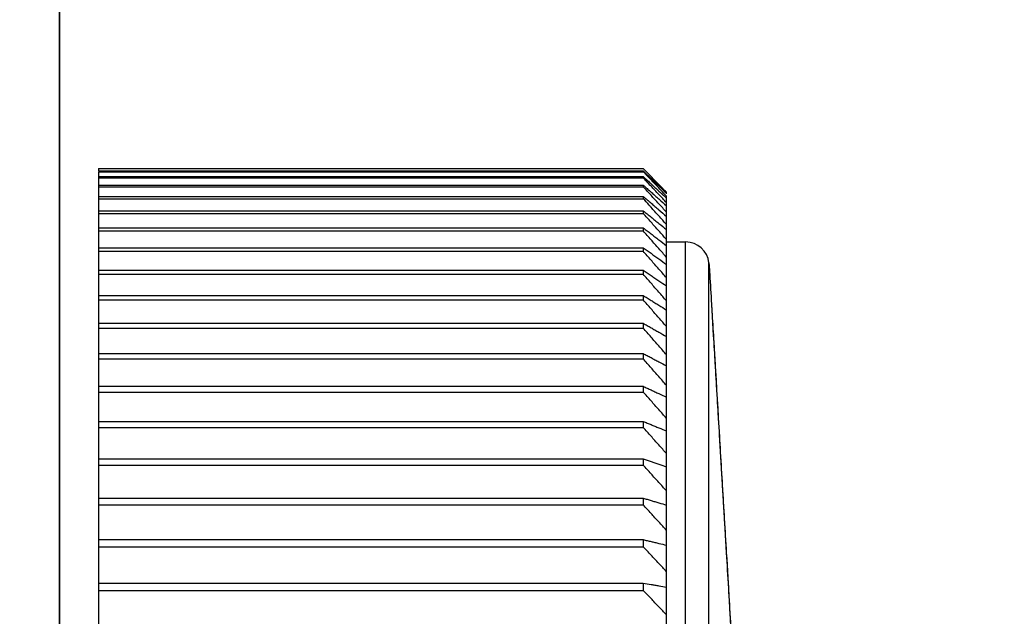
# Model space of a CAD drawing. Extents: x 716 to 5446, y -1825 to 2615.
# Drawn here: x 2558 to 2570, y 1115 to 1123 of the extents above; entities that cross this region are included whole.
import ezdxf

# ---------------------------------------------------------------- set-up
doc = ezdxf.new("R2010")
doc.units = 0
doc.header["$PDMODE"] = 1
doc.header["$PDSIZE"] = -10
doc.layers.get('0').update_dxf_attribs({"color": 3, "linetype": 'CONTINUOUS'})
doc.layers.get('DEFPOINTS').update_dxf_attribs({"linetype": 'CONTINUOUS'})
for name, color, linetype in [('82モールドOUT', 2, 'CONTINUOUS'), ('寸法', 7, 'CONTINUOUS'), ('ｶﾊﾞｰ', 3, 'CONTINUOUS')]:
    doc.layers.add(name, color=color, linetype=linetype)
doc.styles.add('STANDARD1', font='romans.shx', dxfattribs={"width": 0.7, "bigfont": 'BIGFONT.shx'})
doc.dimstyles.new('MEE-STD', dxfattribs={"dimtxt": 3.2, "dimasz": 2.5, "dimexe": 1, "dimexo": 1, "dimgap": 1, "dimtad": 3, "dimdec": 4, "dimdsep": 46, "dimtxsty": 'STANDARD1', "dimblk1": 'OPEN30', "dimblk2": 'OPEN30', "dimsah": 1, "dimcen": -1, "dimclrd": 7, "dimclre": 7, "dimclrt": 2, "dimadec": 4, "dimazin": 2, "dimtfac": 0.714286, "dimtdec": 4, "dimtmove": 0, "dimatfit": 3, "dimldrblk": 'OPEN30', "dimfxl": 1, "dimtolj": 1, "dimarcsym": 0})

# ---------------------------------------------------------------- blocks, each defined once
blk = doc.blocks.new('_OPEN30')
at = {"color": 0, "linetype": 'ByBlock'}
for p, q in [((-1, 0.26795), (0, 0)), ((0, 0), (-1, -0.26795)), ((0, 0), (-1, 0))]:
    blk.add_line(p, q, dxfattribs=at)
blk = doc.blocks.new('*D53')
at = {"layer": 'DEFPOINTS', "color": 0}
for p in [(2268.564, 1261.824), (2586.964, 871.824), (2618.164, 871.824)]:
    blk.add_point(p, dxfattribs=at)
at = {"layer": '寸法', "color": 7, "lineweight": -2}
for p, q in [((2274.564, 1261.824), (2624.164, 1261.824)), ((2618.164, 1246.824), (2618.164, 886.824)), ((2592.964, 871.824), (2624.164, 871.824))]:
    blk.add_line(p, q, dxfattribs=at)
at = {"layer": '寸法', "color": 7, "lineweight": -2, "xscale": 15, "yscale": 15, "zscale": 15}
for p, rotation in [((2618.164, 1261.824), 90), ((2618.164, 871.824), 270)]:
    blk.add_blockref('_OPEN30', p, dxfattribs=dict(at, rotation=rotation))
at = {"layer": '寸法', "color": 2, "insert": (2602.564, 1066.824), "char_height": 19.2, "attachment_point": 5, "rotation": 90, "style": 'STANDARD1'}
blk.add_mtext('\\A1;（390）', dxfattribs=at)

msp = doc.modelspace()

# ---------------------------------------------------------------- linework, layer by layer
at = {"layer": '82モールドOUT', "linetype": 'Continuous'}
for p, q in [((2558.1637814, 1088.254987), (2558.1637814, 1153.3239405)), ((2558.6637814, 1120.8175287), (2565.6637814, 1120.8175287)), ((2558.6637814, 1120.8175287), (2558.6637814, 1120.7861272)), ((2558.6637814, 1120.7861272), (2565.6637814, 1120.7861272)), ((2558.6637814, 1120.7767199), (2565.6637814, 1120.7767199)), ((2558.6637814, 1120.7767199), (2558.6637814, 1093.3711611)), ((2558.6637814, 1120.7140028), (2565.6637814, 1120.7140028)), ((2558.6637814, 1120.6983527), (2565.6637814, 1120.6983527)), ((2565.6637814, 1120.7140028), (2565.6637814, 1120.6983527)), ((2558.6637814, 1120.604492), (2565.6637814, 1120.604492)), ((2558.6637814, 1120.5826419), (2565.6637814, 1120.5826419)), ((2565.6637814, 1120.604492), (2565.6637814, 1120.5826419)), ((2565.9637814, 1120.5217894), (2565.9637814, 1120.5233282)), ((2565.9637814, 1120.4908062), (2565.9637814, 1120.5116127)), ((2558.6637814, 1120.4578949), (2565.6637814, 1120.4578949)), ((2558.6637814, 1120.4299047), (2565.6637814, 1120.4299047)), ((2565.6637814, 1120.4578949), (2565.6637814, 1120.4299047)), ((2565.9637814, 1113.0789235), (2565.9637814, 1120.4630654)), ((2558.6637814, 1120.2746133), (2565.6637814, 1120.2746133)), ((2558.6637814, 1120.2405598), (2565.6637814, 1120.2405598)), ((2565.6637814, 1120.2746133), (2565.6637814, 1120.2405598)), ((2558.6637814, 1120.0551496), (2565.6637814, 1120.0551496)), ((2558.6637814, 1120.015126), (2565.6637814, 1120.015126)), ((2565.6637814, 1120.0551496), (2565.6637814, 1120.015126)), ((2565.9637814, 1119.8739405), (2566.2093189, 1119.8739405)), ((2566.2093189, 1094.2739405), (2566.2093189, 1119.8739405)), ((2558.6637814, 1119.8001053), (2565.6637814, 1119.8001053)), ((2558.6637814, 1119.7542214), (2565.6637814, 1119.7542214)), ((2565.6637814, 1119.8001053), (2565.6637814, 1119.7542214)), ((2558.6637814, 1119.5101794), (2565.6637814, 1119.5101794)), ((2565.6637814, 1119.5101794), (2565.6637814, 1119.458561)), ((2566.5076786, 1119.6052688), (2566.5113046, 1119.5706886)), ((2566.5076786, 1094.5426122), (2566.5076786, 1119.6052688)), ((2558.6637814, 1119.458561), (2565.6637814, 1119.458561)), ((2558.6637814, 1119.1861667), (2565.6637814, 1119.1861667)), ((2558.6637814, 1119.1289552), (2565.6637814, 1119.1289552)), ((2565.6637814, 1119.1861667), (2565.6637814, 1119.1289552)), ((2558.6637814, 1118.8289552), (2565.6637814, 1118.8289552)), ((2558.6637814, 1118.7663074), (2565.6637814, 1118.7663074)), ((2565.6637814, 1118.8289552), (2565.6637814, 1118.7663074)), ((2558.6637814, 1118.439524), (2565.6637814, 1118.439524)), ((2558.6637814, 1118.3716117), (2565.6637814, 1118.3716117)), ((2565.6637814, 1118.439524), (2565.6637814, 1118.3716117)), ((2558.6637814, 1118.0189406), (2565.6637814, 1118.0189406)), ((2565.6637814, 1118.0189406), (2565.6637814, 1117.9459499)), ((2558.6637814, 1117.9459499), (2565.6637814, 1117.9459499)), ((2558.6637814, 1117.5683577), (2565.6637814, 1117.5683577)), ((2558.6637814, 1117.4904886), (2565.6637814, 1117.4904886)), ((2565.6637814, 1117.5683577), (2565.6637814, 1117.4904886)), ((2558.6637814, 1117.0890103), (2565.6637814, 1117.0890103)), ((2565.6637814, 1117.0890103), (2565.6637814, 1117.0064763)), ((2558.6637814, 1117.0064763), (2565.6637814, 1117.0064763)), ((2558.6637814, 1116.5822123), (2565.6637814, 1116.5822123)), ((2565.6637814, 1116.5822123), (2565.6637814, 1116.4952396)), ((2558.6637814, 1116.4952396), (2565.6637814, 1116.4952396)), ((2558.6637814, 1116.0493527), (2565.6637814, 1116.0493527)), ((2558.6637814, 1115.9581798), (2565.6637814, 1115.9581798)), ((2565.6637814, 1116.0493527), (2565.6637814, 1115.9581798)), ((2558.6637814, 1115.4918922), (2565.6637814, 1115.4918922)), ((2565.6637814, 1115.4918922), (2565.6637814, 1115.3967689)), ((2558.6637814, 1115.3967689), (2565.6637814, 1115.3967689))]:
    msp.add_line(p, q, dxfattribs=at)
msp.add_arc((2566.2093189, 1119.5739405), 0.3, 5.99419699, 90, dxfattribs=at)
for points in [[(2565.679483, 1120.8015687), (2565.6742492, 1120.8068887), (2565.6690153, 1120.8122087), (2565.6637814, 1120.8175287)], [(2565.6637814, 1120.7861272), (2565.6805906, 1120.7700387), (2565.6973999, 1120.7539502), (2565.7142091, 1120.7378617)], [(2565.6951161, 1120.7440581), (2565.6846712, 1120.7549454), (2565.6742263, 1120.7658326), (2565.6637814, 1120.7767199)], [(2565.7142102, 1120.7662502), (2565.7026345, 1120.778023), (2565.6910588, 1120.7897958), (2565.679483, 1120.8015687)], [(2565.6637814, 1120.7140028), (2565.6819858, 1120.6971943), (2565.7001902, 1120.6803857), (2565.7183946, 1120.6635772)], [(2565.7106186, 1120.6484527), (2565.6950062, 1120.665086), (2565.6793938, 1120.6817193), (2565.6637814, 1120.6983527)], [(2565.7644676, 1120.6716888), (2565.7413504, 1120.6958119), (2565.7182333, 1120.719935), (2565.6951161, 1120.7440581)], [(2565.7644676, 1120.5910181), (2565.7465179, 1120.610163), (2565.7285682, 1120.6293078), (2565.7106186, 1120.6484527)], [(2565.8145533, 1120.6193535), (2565.7978581, 1120.6367986), (2565.7811628, 1120.6542437), (2565.7644676, 1120.6716888)], [(2565.8145513, 1120.6416606), (2565.8311895, 1120.6256819), (2565.8478276, 1120.6097032), (2565.8644657, 1120.5937245)], [(2565.8644675, 1120.6131177), (2565.8478294, 1120.6300934), (2565.8311914, 1120.6470692), (2565.8145533, 1120.6640449)], [(2565.6637814, 1120.604492), (2565.6805906, 1120.5895838), (2565.6973999, 1120.5746755), (2565.7142091, 1120.5597673)], [(2565.7142102, 1120.5279074), (2565.6974006, 1120.5461523), (2565.680591, 1120.5643971), (2565.6637814, 1120.5826419)], [(2565.7142091, 1120.5597673), (2565.7216704, 1120.5531445), (2565.7291316, 1120.5465217), (2565.7365929, 1120.539899)], [(2565.7644676, 1120.4732981), (2565.7477151, 1120.4915012), (2565.7309627, 1120.5097043), (2565.7142102, 1120.5279074)], [(2565.8145533, 1120.5375351), (2565.7978581, 1120.5553628), (2565.7811628, 1120.5731905), (2565.7644676, 1120.5910181)], [(2565.8145513, 1120.5746442), (2565.8311895, 1120.5592305), (2565.8478276, 1120.5438168), (2565.8644657, 1120.5284031)], [(2565.8644675, 1120.5671381), (2565.8478294, 1120.5845432), (2565.8311914, 1120.6019484), (2565.8145533, 1120.6193535)], [(2565.8644675, 1120.4841745), (2565.8478294, 1120.5019614), (2565.8311914, 1120.5197482), (2565.8145533, 1120.5375351)], [(2565.8644657, 1120.5937245), (2565.8953343, 1120.5640304), (2565.926203, 1120.5343362), (2565.9570716, 1120.504642)], [(2565.8644657, 1120.5284031), (2565.8931127, 1120.5018225), (2565.9217596, 1120.4752419), (2565.9504066, 1120.4486614)], [(2565.9142102, 1120.562307), (2565.8976293, 1120.5792439), (2565.8810484, 1120.5961808), (2565.8644675, 1120.6131177)], [(2565.9142102, 1120.515042), (2565.8976293, 1120.5324074), (2565.8810484, 1120.5497727), (2565.8644675, 1120.5671381)], [(2565.9637814, 1120.5116127), (2565.9472577, 1120.5285108), (2565.930734, 1120.5454089), (2565.9142102, 1120.562307)], [(2565.9637814, 1120.4630654), (2565.9472577, 1120.4803909), (2565.930734, 1120.4977165), (2565.9142102, 1120.515042)], [(2565.9570716, 1120.504642), (2565.9593082, 1120.502488), (2565.9615448, 1120.500334), (2565.9637814, 1120.49818)], [(2565.6637814, 1120.4578949), (2565.6805906, 1120.4436389), (2565.6973999, 1120.4293829), (2565.7142091, 1120.4151269)], [(2565.7410863, 1120.3446623), (2565.715318, 1120.3730764), (2565.6895497, 1120.4014906), (2565.6637814, 1120.4299047)], [(2565.8145533, 1120.4188139), (2565.7978581, 1120.4369753), (2565.7811628, 1120.4551367), (2565.7644676, 1120.4732981)], [(2565.9637814, 1120.3778194), (2565.9306768, 1120.4132711), (2565.8975721, 1120.4487228), (2565.8644675, 1120.4841745)], [(2565.9504066, 1120.4486614), (2565.9548648, 1120.4445199), (2565.9593231, 1120.4403783), (2565.9637814, 1120.4362368)], [(2565.6637814, 1120.2746133), (2565.6805906, 1120.2610486), (2565.6973999, 1120.247484), (2565.7142091, 1120.2339193)], [(2565.7644676, 1120.1281013), (2565.7309055, 1120.1655874), (2565.6973435, 1120.2030736), (2565.6637814, 1120.2405598)], [(2565.7644676, 1120.3188514), (2565.7566739, 1120.327455), (2565.7488801, 1120.3360586), (2565.7410863, 1120.3446623)], [(2565.8145533, 1120.2635154), (2565.7978581, 1120.2819607), (2565.7811628, 1120.300406), (2565.7644676, 1120.3188514)], [(2565.9637814, 1120.2561084), (2565.9472577, 1120.2741454), (2565.930734, 1120.2921823), (2565.9142102, 1120.3102193)], [(2565.8145533, 1120.0720651), (2565.7978581, 1120.0907438), (2565.7811628, 1120.1094225), (2565.7644676, 1120.1281013)], [(2565.9637814, 1120.098266), (2565.9472577, 1120.116585), (2565.930734, 1120.1349039), (2565.9142102, 1120.1532229)], [(2565.6637814, 1120.0551496), (2565.6805906, 1120.0423134), (2565.6973999, 1120.0294773), (2565.7142092, 1120.0166411)], [(2565.7644676, 1119.9015706), (2565.7309055, 1119.9394224), (2565.6973435, 1119.9772742), (2565.6637814, 1120.015126)], [(2565.8145533, 1119.8449879), (2565.7978581, 1119.8638488), (2565.7811628, 1119.8827097), (2565.7644676, 1119.9015706)], [(2565.9637814, 1119.9047249), (2565.9472577, 1119.9232756), (2565.930734, 1119.9418264), (2565.9142102, 1119.9603771)], [(2565.6637814, 1119.8001053), (2565.6805907, 1119.7880328), (2565.6973999, 1119.7759603), (2565.7142092, 1119.7638879)], [(2565.7142102, 1119.6969854), (2565.6974006, 1119.7160641), (2565.680591, 1119.7351427), (2565.6637814, 1119.7542214)], [(2565.6637814, 1119.5101794), (2565.6805907, 1119.4989037), (2565.6973999, 1119.487628), (2565.7142092, 1119.4763524)], [(2566.5113046, 1119.5706886), (2566.5117814, 1119.5626979), (2566.5122581, 1119.5547072), (2566.5127349, 1119.5467165)], [(2566.5127349, 1119.5467165), (2566.5144917, 1119.5172736), (2566.5162485, 1119.4878307), (2566.5180053, 1119.4583878)], [(2565.7142102, 1119.4010886), (2565.6974006, 1119.4202461), (2565.680591, 1119.4394035), (2565.6637814, 1119.458561)], [(2565.6637814, 1119.1861667), (2565.6805907, 1119.1757187), (2565.6973999, 1119.1652707), (2565.7142092, 1119.1548227)], [(2565.7142102, 1119.071404), (2565.6974006, 1119.0905877), (2565.680591, 1119.1097714), (2565.6637814, 1119.1289552)], [(2565.6637814, 1118.8289552), (2565.6805907, 1118.8193635), (2565.6973999, 1118.8097718), (2565.7142092, 1118.8001802)], [(2565.7142102, 1118.7088351), (2565.6974006, 1118.7279925), (2565.680591, 1118.74715), (2565.6637814, 1118.7663074)], [(2565.6637814, 1118.439524), (2565.6805907, 1118.430815), (2565.6973999, 1118.4221059), (2565.7142092, 1118.4133969)], [(2565.7142102, 1118.3143758), (2565.6974006, 1118.3334544), (2565.680591, 1118.3525331), (2565.6637814, 1118.3716117)], [(2565.6637814, 1118.0189406), (2565.6805907, 1118.011138), (2565.6973999, 1118.0033354), (2565.7142092, 1117.9955329)], [(2565.7142102, 1117.8891072), (2565.6974006, 1117.9080548), (2565.680591, 1117.9270023), (2565.6637814, 1117.9459499)], [(2565.6637814, 1117.5683577), (2565.6805907, 1117.561483), (2565.6973999, 1117.5546083), (2565.7142092, 1117.5477336)], [(2565.7142102, 1117.434195), (2565.6974006, 1117.4529596), (2565.680591, 1117.4717241), (2565.6637814, 1117.4904886)], [(2565.6637814, 1117.0890103), (2565.6805907, 1117.0830823), (2565.6973999, 1117.0771543), (2565.7142092, 1117.0712263)], [(2565.6637814, 1116.5822123), (2565.6805907, 1116.5772472), (2565.6973999, 1116.5722822), (2565.7142092, 1116.5673172)], [(2565.6637814, 1116.0493527), (2565.6805907, 1116.0453643), (2565.6973999, 1116.0413759), (2565.7142092, 1116.0373874)]]:
    msp.add_open_spline(points, degree=3, dxfattribs=at)
for points, knots in [([(2565.8145533, 1120.6640449), (2565.7978605, 1120.6810619), (2565.7644272, 1120.7151445), (2565.7309651, 1120.7491988), (2565.7142102, 1120.7662502)], [0, 0, 0, 0, 0.07151274131, 0.14322940143, 0.14322940143, 0.14322940143, 0.14322940143]), ([(2565.7142091, 1120.7378617), (2565.7309636, 1120.7218122), (2565.7644246, 1120.6897593), (2565.7978584, 1120.6576781), (2565.8145513, 1120.6416606)], [0, 0, 0, 0, 0.06960381787, 0.1390079739, 0.1390079739, 0.1390079739, 0.1390079739]), ([(2565.7183946, 1120.6635772), (2565.7337535, 1120.6493838), (2565.7658179, 1120.6197526), (2565.7978583, 1120.5900955), (2565.8145513, 1120.5746442)], [0, 0, 0, 0, 0.06273862828, 0.13097779634, 0.13097779634, 0.13097779634, 0.13097779634]), ([(2565.7365929, 1120.539899), (2565.7458845, 1120.5316482), (2565.7718789, 1120.5085656), (2565.7978582, 1120.4854661), (2565.8145513, 1120.4706234)], [0, 0, 0, 0, 0.03727856451, 0.10429106754, 0.10429106754, 0.10429106754, 0.10429106754]), ([(2565.7142091, 1120.4151269), (2565.7309634, 1120.4009057), (2565.7644226, 1120.3725051), (2565.7978581, 1120.3440766), (2565.8145513, 1120.3298832)], [0, 0, 0, 0, 0.06592807408, 0.13166260922, 0.13166260922, 0.13166260922, 0.13166260922]), ([(2565.8145513, 1120.4706234), (2565.8311916, 1120.4558193), (2565.8809667, 1120.4115366), (2565.9306846, 1120.3671898), (2565.9637814, 1120.3376685)], [0, 0, 0, 0, 0.06681718581, 0.1998664986, 0.1998664986, 0.1998664986, 0.1998664986]), ([(2565.9142102, 1120.3102193), (2565.8976319, 1120.3283), (2565.8644285, 1120.3645125), (2565.831194, 1120.4006965), (2565.8145533, 1120.4188139)], [0, 0, 0, 0, 0.07359209089, 0.14739165916, 0.14739165916, 0.14739165916, 0.14739165916]), ([(2565.8145513, 1120.3298832), (2565.8311915, 1120.3157269), (2565.880965, 1120.273383), (2565.9306842, 1120.2309753), (2565.9637814, 1120.2027453)], [0, 0, 0, 0, 0.06554130535, 0.19604507391, 0.19604507391, 0.19604507391, 0.19604507391]), ([(2565.9142102, 1120.1532229), (2565.8976319, 1120.1715863), (2565.8644287, 1120.2083647), (2565.831194, 1120.2451146), (2565.8145533, 1120.2635154)], [0, 0, 0, 0, 0.07421921202, 0.14864700989, 0.14864700989, 0.14864700989, 0.14864700989]), ([(2565.7142091, 1120.2339193), (2565.7309632, 1120.2203879), (2565.7644218, 1120.1933651), (2565.797858, 1120.1663146), (2565.8145513, 1120.1528094)], [0, 0, 0, 0, 0.06460804211, 0.12902468127, 0.12902468127, 0.12902468127, 0.12902468127]), ([(2565.8145513, 1120.1528094), (2565.8311914, 1120.1393397), (2565.8809631, 1120.0990506), (2565.9306837, 1120.0586983), (2565.9637814, 1120.0318369)], [0, 0, 0, 0, 0.06422552748, 0.19210404711, 0.19210404711, 0.19210404711, 0.19210404711]), ([(2565.7142092, 1120.0166411), (2565.7309631, 1120.0038365), (2565.764421, 1119.9782655), (2565.7978579, 1119.9526673), (2565.8145513, 1119.9398873)], [0, 0, 0, 0, 0.06326047173, 0.12633168291, 0.12633168291, 0.12633168291, 0.12633168291]), ([(2565.9142102, 1119.9603771), (2565.897632, 1119.9789728), (2565.864429, 1120.0162164), (2565.831194, 1120.0534315), (2565.8145533, 1120.0720651)], [0, 0, 0, 0, 0.07473793523, 0.14968537733, 0.14968537733, 0.14968537733, 0.14968537733]), ([(2565.8145513, 1119.9398873), (2565.8311912, 1119.9271411), (2565.8809611, 1119.8890172), (2565.9306832, 1119.850831), (2565.9637814, 1119.8254118)], [0, 0, 0, 0, 0.06288222367, 0.18808045833, 0.18808045833, 0.18808045833, 0.18808045833]), ([(2565.7142092, 1119.7638879), (2565.730963, 1119.7518451), (2565.76442, 1119.7277961), (2565.7978578, 1119.7037203), (2565.8145513, 1119.6917006)], [0, 0, 0, 0, 0.06189881529, 0.1236104936, 0.1236104936, 0.1236104936, 0.1236104936]), ([(2565.9637814, 1119.6760154), (2565.9306875, 1119.7135313), (2565.880977, 1119.7698839), (2565.8311941, 1119.8261725), (2565.8145533, 1119.8449879)], [0, 0, 0, 0, 0.15007939384, 0.22543449856, 0.22543449856, 0.22543449856, 0.22543449856]), ([(2565.8145533, 1119.5829061), (2565.7978607, 1119.6018998), (2565.764429, 1119.6399403), (2565.7309654, 1119.6779527), (2565.7142102, 1119.6969854)], [0, 0, 0, 0, 0.0758593555, 0.15193034931, 0.15193034931, 0.15193034931, 0.15193034931]), ([(2565.8145513, 1119.6917006), (2565.8311911, 1119.6797128), (2565.880959, 1119.6438586), (2565.9306827, 1119.6079431), (2565.9637814, 1119.5840359)], [0, 0, 0, 0, 0.06152479528, 0.18401443539, 0.18401443539, 0.18401443539, 0.18401443539]), ([(2565.9637814, 1119.4127646), (2565.9306875, 1119.4505399), (2565.8809773, 1119.5072822), (2565.8311941, 1119.5639605), (2565.8145533, 1119.5829061)], [0, 0, 0, 0, 0.15066393321, 0.22631209206, 0.22631209206, 0.22631209206, 0.22631209206]), ([(2565.7142092, 1119.4763524), (2565.7309629, 1119.4651046), (2565.764419, 1119.4426433), (2565.7978576, 1119.4201559), (2565.8145513, 1119.4089295)], [0, 0, 0, 0, 0.06053754599, 0.12089003348, 0.12089003348, 0.12089003348, 0.12089003348]), ([(2565.8145533, 1119.2865381), (2565.7978607, 1119.3056103), (2565.7644291, 1119.3438078), (2565.7309654, 1119.3819773), (2565.7142102, 1119.4010886)], [0, 0, 0, 0, 0.07603625065, 0.15228445914, 0.15228445914, 0.15228445914, 0.15228445914]), ([(2565.8145513, 1119.4089295), (2565.831191, 1119.397733), (2565.8809567, 1119.3642466), (2565.9306821, 1119.3307003), (2565.9637814, 1119.3083706)], [0, 0, 0, 0, 0.06016766359, 0.17994916498, 0.17994916498, 0.17994916498, 0.17994916498]), ([(2566.5180053, 1119.4583878), (2566.5255986, 1119.33113), (2566.5460986, 1118.987564), (2566.5829783, 1118.3694377), (2566.6294961, 1117.589802), (2566.6801694, 1116.7405148), (2566.732183, 1115.8687669), (2566.7867446, 1114.9543151), (2566.8448387, 1113.9806591), (2566.9033627, 1112.9997938), (2566.9569562, 1112.1015676), (2567.0019549, 1111.3473891), (2567.0383632, 1110.7371858), (2567.0674471, 1110.2497393), (2567.0903388, 1109.8660755), (2567.1080796, 1109.5687383), (2567.1215486, 1109.3429995), (2567.131533, 1109.1756609), (2567.137983, 1109.0675575), (2567.1411827, 1109.0139312), (2567.1420594, 1108.9992381)], [0, 0, 0, 0, 0.3824523623, 1.0325309828, 1.8576765919, 2.7255191362, 3.584923685, 4.4775712694, 5.4737535434, 6.5110862618, 7.4254003659, 8.1732243969, 8.7776456817, 9.2592658485, 9.6381644052, 9.9306840786, 10.1528637517, 10.3165853616, 10.4335927274, 10.4777505218, 10.4777505218, 10.4777505218, 10.4777505218]), ([(2565.9637814, 1119.1156939), (2565.9306876, 1119.1536252), (2565.8809774, 1119.2106017), (2565.8311941, 1119.2675143), (2565.8145533, 1119.2865381)], [0, 0, 0, 0, 0.15101614131, 0.22684087774, 0.22684087774, 0.22684087774, 0.22684087774]), ([(2565.7142092, 1119.1548227), (2565.7309627, 1119.1444006), (2565.764418, 1119.1235887), (2565.7978575, 1119.1027515), (2565.8145513, 1119.092349)], [0, 0, 0, 0, 0.05919211739, 0.11820118391, 0.11820118391, 0.11820118391, 0.11820118391]), ([(2566.5330969, 1119.2104639), (2566.538353, 1119.1223648), (2566.5581274, 1118.7909253), (2566.5970386, 1118.1388074), (2566.6533401, 1117.1951908), (2566.7199918, 1116.0781308), (2566.7931508, 1114.8519808), (2566.8685701, 1113.5879261), (2566.9418409, 1112.3599341), (2567.0086679, 1111.2399162), (2567.0651523, 1110.2932406), (2567.1041913, 1109.6389451), (2567.1240303, 1109.3064437), (2567.1293013, 1109.2181026)], [0, 0, 0, 0, 0.2647674029, 0.9960866559, 1.9598331328, 3.1006516819, 4.353226803, 5.6448248, 6.8995597309, 8.0437546156, 9.0108540657, 9.744637383, 10.0101321168, 10.0101321168, 10.0101321168, 10.0101321168]), ([(2565.8145533, 1118.9566962), (2565.7978607, 1118.9757946), (2565.7644291, 1119.0140445), (2565.7309654, 1119.0522664), (2565.7142102, 1119.071404)], [0, 0, 0, 0, 0.07609534001, 0.1524027448, 0.1524027448, 0.1524027448, 0.1524027448]), ([(2565.8145513, 1119.092349), (2565.8311908, 1119.0819744), (2565.8809543, 1119.0509475), (2565.9306815, 1119.0198626), (2565.9637814, 1118.9991716)], [0, 0, 0, 0, 0.05882623079, 0.17593077709, 0.17593077709, 0.17593077709, 0.17593077709]), ([(2565.9637814, 1118.7856175), (2565.9306876, 1118.8236009), (2565.8809775, 1118.8806556), (2565.8311941, 1118.9376463), (2565.8145533, 1118.9566962)], [0, 0, 0, 0, 0.1511337911, 0.22701751067, 0.22701751067, 0.22701751067, 0.22701751067]), ([(2565.7142092, 1118.8001802), (2565.7309626, 1118.7906124), (2565.7644169, 1118.7715068), (2565.7978573, 1118.7523768), (2565.8145513, 1118.7428268)], [0, 0, 0, 0, 0.057878883, 0.11557662697, 0.11557662697, 0.11557662697, 0.11557662697]), ([(2565.8145513, 1118.7428268), (2565.8311907, 1118.7333027), (2565.8809517, 1118.7048202), (2565.9306809, 1118.6762819), (2565.9637814, 1118.6572864)], [0, 0, 0, 0, 0.05751680053, 0.17200810909, 0.17200810909, 0.17200810909, 0.17200810909]), ([(2565.8145533, 1118.5942846), (2565.7978607, 1118.6133567), (2565.7644291, 1118.6515543), (2565.7309654, 1118.6897238), (2565.7142102, 1118.7088351)], [0, 0, 0, 0, 0.07603625065, 0.15228445914, 0.15228445914, 0.15228445914, 0.15228445914]), ([(2565.9637814, 1118.4234403), (2565.9306876, 1118.4613717), (2565.8809774, 1118.5183482), (2565.8311941, 1118.5752607), (2565.8145533, 1118.5942846)], [0, 0, 0, 0, 0.15101614124, 0.22684087767, 0.22684087767, 0.22684087767, 0.22684087767]), ([(2565.7142092, 1118.4133969), (2565.7309624, 1118.4047096), (2565.7644158, 1118.3873626), (2565.7978572, 1118.3699924), (2565.8145513, 1118.3613211)], [0, 0, 0, 0, 0.0566149619, 0.11305057722, 0.11305057722, 0.11305057722, 0.11305057722]), ([(2565.8145513, 1118.3613211), (2565.8311905, 1118.3526735), (2565.8809491, 1118.3268131), (2565.9306802, 1118.3008999), (2565.9637814, 1118.283652)], [0, 0, 0, 0, 0.05625644482, 0.16823230755, 0.16823230755, 0.16823230755, 0.16823230755]), ([(2565.8145533, 1118.2002964), (2565.7978607, 1118.2192902), (2565.764429, 1118.2573307), (2565.7309654, 1118.2953431), (2565.7142102, 1118.3143758)], [0, 0, 0, 0, 0.0758593555, 0.15193034931, 0.15193034931, 0.15193034931, 0.15193034931]), ([(2565.9637814, 1118.0301549), (2565.9306875, 1118.0679303), (2565.8809773, 1118.1246726), (2565.8311941, 1118.1813509), (2565.8145533, 1118.2002964)], [0, 0, 0, 0, 0.15066393321, 0.22631209206, 0.22631209206, 0.22631209206, 0.22631209206]), ([(2565.7142092, 1117.9955329), (2565.7309622, 1117.9877499), (2565.7644147, 1117.9722089), (2565.797857, 1117.9566463), (2565.8145513, 1117.9488775)], [0, 0, 0, 0, 0.05541803587, 0.11065837636, 0.11065837636, 0.11065837636, 0.11065837636]), ([(2565.8145533, 1117.7758117), (2565.7978607, 1117.794675), (2565.7644289, 1117.8324542), (2565.7309653, 1117.8702053), (2565.7142102, 1117.8891072)], [0, 0, 0, 0, 0.07556577529, 0.1513426592, 0.1513426592, 0.1513426592, 0.1513426592]), ([(2565.8145513, 1117.9488775), (2565.8311903, 1117.94113), (2565.8809465, 1117.9179625), (2565.9306796, 1117.8947455), (2565.9637814, 1117.8792926)], [0, 0, 0, 0, 0.05506280259, 0.16465622593, 0.16465622593, 0.16465622593, 0.16465622593]), ([(2565.9637814, 1117.6068393), (2565.9306875, 1117.6443552), (2565.880977, 1117.7007078), (2565.8311941, 1117.7569964), (2565.8145533, 1117.7758117)], [0, 0, 0, 0, 0.15007939384, 0.22543449856, 0.22543449856, 0.22543449856, 0.22543449856]), ([(2565.7142092, 1117.5477336), (2565.7309621, 1117.5408762), (2565.7644135, 1117.5271837), (2565.7978568, 1117.5134714), (2565.8145513, 1117.5066264)], [0, 0, 0, 0, 0.05430606436, 0.10843592464, 0.10843592464, 0.10843592464, 0.10843592464]), ([(2565.8145513, 1117.5066264), (2565.8311902, 1117.4998003), (2565.8809439, 1117.4793888), (2565.9306789, 1117.458932), (2565.9637814, 1117.4453164)], [0, 0, 0, 0, 0.05395379566, 0.16133357527, 0.16133357527, 0.16133357527, 0.16133357527]), ([(2565.8145533, 1117.3219939), (2565.7978607, 1117.340675), (2565.7644287, 1117.3780894), (2565.7309653, 1117.4154757), (2565.7142102, 1117.434195)], [0, 0, 0, 0, 0.0751573827, 0.1505251392, 0.1505251392, 0.1505251392, 0.1505251392]), ([(2565.9637814, 1117.1546537), (2565.9306874, 1117.1918073), (2565.8809767, 1117.2476159), (2565.831194, 1117.3033604), (2565.8145533, 1117.3219939)], [0, 0, 0, 0, 0.14926624553, 0.22421368772, 0.22421368772, 0.22421368772, 0.22421368772]), ([(2565.9637814, 1116.6748376), (2565.9306852, 1116.7115252), (2565.8643064, 1116.7851071), (2565.7643049, 1116.8956522), (2565.6973517, 1116.969466), (2565.6637814, 1117.0064763)], [0, 0, 0, 0, 0.14822972194, 0.29729432511, 0.44719615179, 0.44719615179, 0.44719615179, 0.44719615179]), ([(2565.7142092, 1117.0712263), (2565.7309619, 1117.0653133), (2565.7644124, 1117.0535068), (2565.7978567, 1117.0416825), (2565.8145513, 1117.03578)], [0, 0, 0, 0, 0.0532969086, 0.10641892853, 0.10641892853, 0.10641892853, 0.10641892853]), ([(2565.8145513, 1117.03578), (2565.83119, 1117.029894), (2565.8809413, 1117.0122943), (2565.9306783, 1116.9946539), (2565.9637814, 1116.9829131)], [0, 0, 0, 0, 0.05294725416, 0.15831780036, 0.15831780036, 0.15831780036, 0.15831780036]), ([(2565.9637814, 1116.1687061), (2565.9306851, 1116.2048291), (2565.8643054, 1116.2772791), (2565.764304, 1116.3861225), (2565.6973516, 1116.4587992), (2565.6637814, 1116.4952396)], [0, 0, 0, 0, 0.14697659039, 0.29478361846, 0.44342338577, 0.44342338577, 0.44342338577, 0.44342338577]), ([(2565.7142092, 1116.5673172), (2565.7309618, 1116.5623648), (2565.7644114, 1116.5524764), (2565.7978565, 1116.5425726), (2565.8145513, 1116.5376289)], [0, 0, 0, 0, 0.05240786128, 0.10464196122, 0.10464196122, 0.10464196122, 0.10464196122]), ([(2565.8145513, 1116.5376289), (2565.8311899, 1116.5326991), (2565.880939, 1116.517959), (2565.9306777, 1116.5031837), (2565.9637814, 1116.4933499)], [0, 0, 0, 0, 0.05206044637, 0.15566067152, 0.15566067152, 0.15566067152, 0.15566067152]), ([(2565.9637814, 1115.6376465), (2565.9306849, 1115.6731059), (2565.8643043, 1115.7442256), (2565.7643029, 1115.8510689), (2565.6973515, 1115.9224091), (2565.6637814, 1115.9581798)], [0, 0, 0, 0, 0.1455151818, 0.29185564752, 0.4390236511, 0.4390236511, 0.4390236511, 0.4390236511]), ([(2565.7142092, 1116.0373874), (2565.7309617, 1116.0334091), (2565.7644106, 1116.0254659), (2565.7978564, 1116.0175099), (2565.8145513, 1116.0135386)], [0, 0, 0, 0, 0.05165509301, 0.10313735483, 0.10313735483, 0.10313735483, 0.10313735483]), ([(2565.8145513, 1116.0135386), (2565.8311897, 1116.0095784), (2565.8809369, 1115.997738), (2565.9306772, 1115.9858685), (2565.9637814, 1115.9779688)], [0, 0, 0, 0, 0.0513095254, 0.15341062328, 0.15341062328, 0.15341062328, 0.15341062328]), ([(2565.6637814, 1115.4918922), (2565.6973435, 1115.4859005), (2565.7476019, 1115.476928), (2565.7978563, 1115.4679334), (2565.8145513, 1115.4649454)], [0, 0, 0, 0, 0.10227815734, 0.15315909292, 0.15315909292, 0.15315909292, 0.15315909292]), ([(2565.8145513, 1115.4649454), (2565.8311896, 1115.4619657), (2565.8809352, 1115.4530572), (2565.9306768, 1115.4441262), (2565.9637814, 1115.4381824)], [0, 0, 0, 0, 0.05070891571, 0.1516109138, 0.1516109138, 0.1516109138, 0.1516109138]), ([(2565.9637814, 1115.0831144), (2565.9306848, 1115.1178129), (2565.864303, 1115.1874077), (2565.7643016, 1115.291958), (2565.6973513, 1115.3617661), (2565.6637814, 1115.3967689)], [0, 0, 0, 0, 0.14385542632, 0.28853032185, 0.43402688556, 0.43402688556, 0.43402688556, 0.43402688556])]:
    msp.add_open_spline(points, degree=3, knots=knots, dxfattribs=at)
at = {"layer": 'ｶﾊﾞｰ'}
msp.add_line((2558.1637814, 1217.2239405), (2558.1637814, 680.4239405), dxfattribs=at)

# ---------------------------------------------------------------- dimensions: what is measured, and where the dimension line sits
at = {"layer": '寸法'}
dim = msp.add_linear_dim(base=(2618.1637814, 871.8239405), p1=(2268.5637814, 1261.8239405), p2=(2586.9637814, 871.8239405), angle=90, dimstyle='MEE-STD', override={"dimscale": 6, "dimdec": 6, "dimpost": '（<>）'}, dxfattribs=at)
dim.commit()
dim.dimension.update_dxf_attribs({"geometry": '*D53', "text_midpoint": (2602.5637814, 1066.8239405)})

doc.saveas('drawing.dxf')
